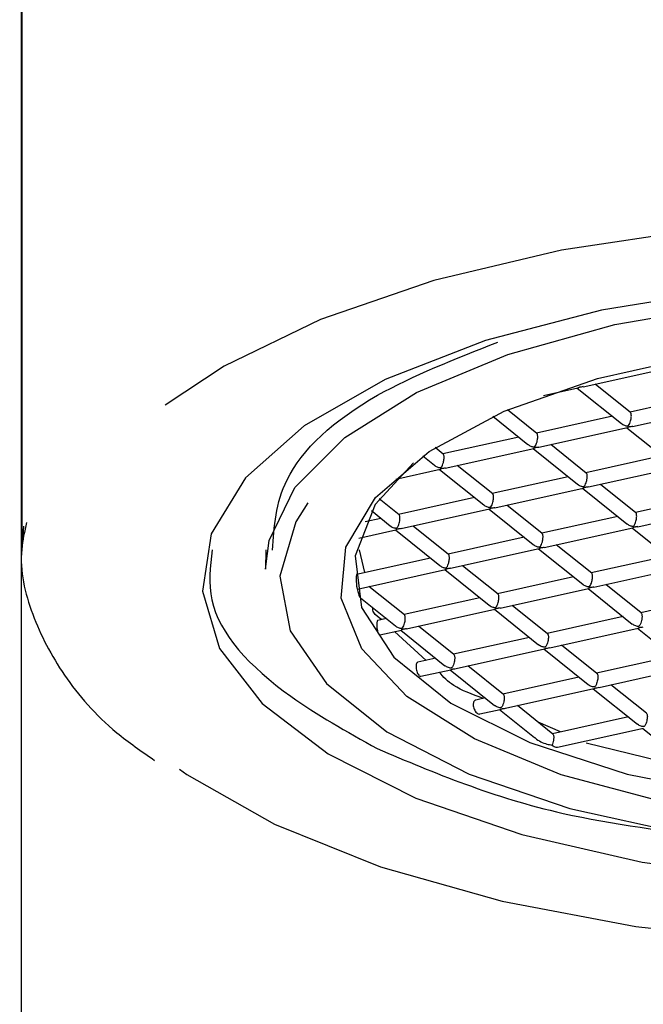
# Model space of a CAD drawing. Units: millimetres. Extents: x -486 to 493, y -292 to 607.
# Drawn here: x 259 to 268, y -99 to -86 of the extents above; entities that cross this region are included whole.
import ezdxf

# ---------------------------------------------------------------- set-up
doc = ezdxf.new("R2010")
doc.units = ezdxf.units.MM

msp = doc.modelspace()

# ---------------------------------------------------------------- linework, layer by layer
at = {"color": 7, "linetype": 'Continuous', "lineweight": 25}
for p, q in [((259.024, -77.457), (259.024, -102.082)), ((259.041, -77.544), (259.033, -92.997)), ((266.97, -90.694), (268.22, -90.416)), ((266.412, -90.818), (266.896, -90.71)), ((266.888, -90.712), (267.514, -91.214)), ((267.639, -91.059), (267.138, -90.657)), ((268.707, -90.815), (267.634, -91.054)), ((267.669, -91.255), (268.92, -90.977)), ((265.694, -91.11), (266.19, -91.509)), ((266.316, -91.353), (265.9, -91.019)), ((267.384, -91.11), (266.31, -91.348)), ((266.346, -91.549), (267.596, -91.271)), ((267.588, -91.273), (268.214, -91.775)), ((266.06, -91.404), (264.987, -91.643)), ((264.992, -91.647), (264.876, -91.554)), ((265.022, -91.844), (266.272, -91.566)), ((267.015, -91.914), (266.514, -91.512)), ((264.702, -91.671), (264.867, -91.803)), ((266.264, -91.568), (266.89, -92.07)), ((268.083, -91.671), (267.01, -91.909)), ((265.692, -92.208), (265.19, -91.806)), ((267.045, -92.11), (268.295, -91.833)), ((264.321, -91.999), (264.948, -91.86)), ((264.94, -91.862), (265.566, -92.364)), ((266.759, -91.965), (265.686, -92.204)), ((267.715, -92.475), (267.214, -92.073)), ((265.436, -92.259), (264.362, -92.498)), ((265.722, -92.405), (266.972, -92.127)), ((266.963, -92.129), (267.59, -92.631)), ((268.783, -92.232), (267.709, -92.47)), ((264.368, -92.502), (264.087, -92.277)), ((266.391, -92.769), (265.89, -92.367)), ((267.745, -92.672), (268.995, -92.394)), ((263.976, -92.444), (264.243, -92.658)), ((264.398, -92.699), (265.648, -92.421)), ((265.64, -92.423), (266.266, -92.925)), ((267.459, -92.526), (266.386, -92.765)), ((259.057, -92.666), (259.033, -92.997)), ((264.112, -92.554), (263.891, -92.603)), ((265.068, -93.063), (264.566, -92.662)), ((263.801, -92.832), (264.324, -92.715)), ((264.316, -92.717), (264.942, -93.219)), ((266.421, -92.966), (267.671, -92.688)), ((267.663, -92.69), (268.289, -93.192)), ((266.135, -92.82), (265.062, -93.059)), ((267.091, -93.33), (266.59, -92.928)), ((262.483, -93), (262.482, -93.271)), ((263.883, -93.321), (263.809, -92.997)), ((265.097, -93.26), (266.347, -92.982)), ((266.339, -92.984), (266.965, -93.486)), ((268.159, -93.087), (267.085, -93.326)), ((264.812, -93.115), (263.768, -93.347)), ((265.767, -93.625), (265.266, -93.223)), ((263.778, -93.553), (265.024, -93.276)), ((265.016, -93.278), (265.642, -93.78)), ((267.121, -93.527), (268.371, -93.249)), ((266.835, -93.381), (265.761, -93.62)), ((267.79, -93.891), (267.289, -93.489)), ((264.443, -93.919), (263.942, -93.517)), ((265.797, -93.821), (267.047, -93.543)), ((267.039, -93.545), (267.665, -94.047)), ((268.858, -93.648), (267.785, -93.887)), ((263.821, -93.676), (264.318, -94.075)), ((265.511, -93.676), (264.438, -93.914)), ((266.466, -94.186), (265.965, -93.784)), ((264.473, -94.115), (265.723, -93.837)), ((265.715, -93.839), (266.341, -94.341)), ((264.188, -93.97), (264.068, -93.997)), ((267.534, -93.943), (266.461, -94.181)), ((264.096, -94.199), (264.4, -94.132)), ((264.752, -94.561), (264.304, -94.153)), ((264.391, -94.134), (265.017, -94.636)), ((265.143, -94.48), (264.642, -94.078)), ((266.497, -94.382), (267.747, -94.104)), ((267.738, -94.106), (268.364, -94.608)), ((266.211, -94.237), (265.137, -94.475)), ((267.166, -94.747), (266.665, -94.345)), ((265.174, -94.676), (266.423, -94.399)), ((266.415, -94.4), (267.041, -94.902)), ((264.887, -94.531), (264.634, -94.587)), ((268.234, -94.504), (267.161, -94.742)), ((264.678, -94.786), (265.099, -94.693)), ((265.091, -94.695), (265.717, -95.197)), ((265.842, -95.041), (265.341, -94.639)), ((267.197, -94.943), (268.446, -94.665)), ((266.91, -94.798), (265.837, -95.037)), ((267.865, -95.308), (267.364, -94.906)), ((265.873, -95.237), (267.122, -94.96)), ((267.114, -94.961), (267.74, -95.463)), ((265.587, -95.092), (265.451, -95.122)), ((265.511, -95.318), (265.799, -95.254)), ((265.79, -95.256), (266.283, -95.651)), ((266.542, -95.602), (266.041, -95.2)), ((266.649, -95.572), (266.334, -95.435)), ((267.61, -95.359), (266.536, -95.598)), ((266.61, -95.79), (267.822, -95.521)), ((267.814, -95.523), (268.44, -96.025)), ((268.035, -95.981), (267.011, -95.73))]:
    msp.add_line(p, q, dxfattribs=at)
at = {"color": 7, "linetype": 'Continuous', "lineweight": 25, "flags": 128}
for points in [[(283.031, -91.518), (282.604, -91.123), (281.513, -90.38), (280.139, -89.725), (278.524, -89.178), (276.714, -88.754), (274.76, -88.465), (272.719, -88.319), (270.65, -88.322), (268.612, -88.472), (266.664, -88.765), (264.861, -89.194), (263.256, -89.745), (261.895, -90.403), (261.062, -90.953)], [(269.035, -89.321), (267.232, -89.611), (265.592, -90.039), (264.173, -90.591), (263.028, -91.247), (262.197, -91.983), (261.711, -92.772), (261.587, -93.585), (261.83, -94.394), (262.431, -95.17), (263.367, -95.883), (264.607, -96.509), (266.103, -97.024), (267.803, -97.411), (269.646, -97.654)], [(262.482, -93.271), (262.532, -92.866), (262.896, -92.116), (263.6, -91.41), (264.616, -90.776), (265.905, -90.238), (267.419, -89.816), (269.098, -89.528), (270.878, -89.383), (272.692, -89.389), (274.468, -89.543), (276.139, -89.841), (277.641, -90.271), (278.916, -90.817), (279.547, -91.188)], [(268.112, -96.565), (266.661, -96.178), (265.432, -95.672), (264.479, -95.07), (263.842, -94.397), (263.55, -93.683), (263.616, -92.959), (264.037, -92.257), (264.794, -91.607), (265.854, -91.039), (267.171, -90.576), (268.687, -90.238)], [(264.57, -91.767), (264.029, -92.36), (263.745, -93.082), (263.835, -93.812), (264.294, -94.517), (265.1, -95.164), (266.217, -95.723), (267.592, -96.167), (269.16, -96.476), (270.849, -96.636), (272.579, -96.638), (274.269, -96.484), (275.841, -96.179), (277.22, -95.739), (278.343, -95.183), (279.157, -94.538), (279.624, -93.835), (279.722, -93.105), (279.446, -92.383), (278.896, -91.775)], [(263.078, -92.335), (262.909, -92.603), (262.684, -93.371), (262.83, -94.142), (263.341, -94.886), (264.195, -95.571), (265.357, -96.169), (266.781, -96.656), (268.407, -97.013), (270.169, -97.224), (271.996, -97.28), (273.811, -97.181), (275.542, -96.928), (277.116, -96.534), (278.47, -96.014), (279.549, -95.389), (280.307, -94.685), (280.714, -93.93), (280.753, -93.157), (280.66, -92.836)], [(261.263, -96.1), (261.369, -96.173), (262.606, -96.874), (264.105, -97.478), (265.824, -97.965), (267.713, -98.323), (269.718, -98.541), (271.78, -98.613), (273.841, -98.536)]]:
    msp.add_lwpolyline(points, dxfattribs=at)
at = {"color": 7, "linetype": 'Continuous', "lineweight": 25}
for points, knots in [([(262.578, -93.003), (262.601, -92.67), (262.655, -91.897), (263.797, -90.836), (265.161, -90.3), (265.764, -90.063)], [0, 0, 0, 0, 0.29783, 0.689739, 1, 1, 1, 1]), ([(266.969, -90.692), (266.961, -90.695), (266.949, -90.698), (266.933, -90.699), (266.924, -90.7), (266.917, -90.702), (266.907, -90.705), (266.901, -90.71), (266.897, -90.709), (266.896, -90.709)], [0, 0, 0, 0, 0.267312, 0.387183, 0.46574, 0.53176, 0.618272, 0.885926, 1, 1, 1, 1]), ([(267.515, -91.214), (267.516, -91.215), (267.53, -91.229), (267.554, -91.239), (267.58, -91.246), (267.592, -91.248), (267.601, -91.247), (267.608, -91.245), (267.62, -91.235), (267.63, -91.214), (267.641, -91.181), (267.648, -91.149), (267.652, -91.12), (267.652, -91.096), (267.649, -91.077), (267.645, -91.064), (267.641, -91.061), (267.639, -91.06)], [0, 0, 0, 0, 0.01782, 0.161508, 0.208451, 0.242997, 0.263165, 0.283423, 0.316513, 0.438435, 0.559963, 0.648313, 0.721594, 0.795181, 0.862207, 0.933908, 1, 1, 1, 1]), ([(267.669, -91.253), (267.661, -91.256), (267.649, -91.259), (267.633, -91.26), (267.623, -91.261), (267.616, -91.263), (267.607, -91.266), (267.6, -91.271), (267.597, -91.27), (267.595, -91.27)], [0, 0, 0, 0, 0.267312, 0.387183, 0.46574, 0.53176, 0.618272, 0.885926, 1, 1, 1, 1]), ([(266.191, -91.508), (266.193, -91.51), (266.206, -91.523), (266.231, -91.533), (266.256, -91.541), (266.269, -91.542), (266.278, -91.541), (266.285, -91.539), (266.296, -91.529), (266.306, -91.508), (266.318, -91.476), (266.325, -91.443), (266.328, -91.414), (266.328, -91.39), (266.326, -91.371), (266.321, -91.358), (266.317, -91.355), (266.315, -91.354)], [0, 0, 0, 0, 0.01782, 0.161508, 0.208451, 0.242997, 0.263165, 0.283423, 0.316513, 0.438435, 0.559963, 0.648313, 0.721594, 0.795181, 0.862207, 0.933908, 1, 1, 1, 1]), ([(266.345, -91.548), (266.337, -91.55), (266.325, -91.553), (266.309, -91.554), (266.3, -91.555), (266.292, -91.557), (266.283, -91.561), (266.277, -91.565), (266.273, -91.565), (266.272, -91.564)], [0, 0, 0, 0, 0.267312, 0.387183, 0.46574, 0.53176, 0.618272, 0.885926, 1, 1, 1, 1]), ([(264.867, -91.802), (264.869, -91.804), (264.883, -91.818), (264.907, -91.827), (264.933, -91.835), (264.945, -91.836), (264.954, -91.836), (264.961, -91.833), (264.972, -91.823), (264.983, -91.802), (264.994, -91.77), (265.001, -91.737), (265.004, -91.709), (265.005, -91.684), (265.002, -91.666), (264.998, -91.652), (264.993, -91.65), (264.991, -91.648)], [0, 0, 0, 0, 0.01782, 0.161508, 0.208451, 0.242997, 0.263165, 0.283423, 0.316513, 0.438435, 0.559963, 0.648313, 0.721594, 0.795181, 0.862207, 0.933908, 1, 1, 1, 1]), ([(265.022, -91.842), (265.013, -91.844), (265.001, -91.847), (264.985, -91.848), (264.976, -91.85), (264.969, -91.851), (264.959, -91.855), (264.953, -91.86), (264.949, -91.859), (264.948, -91.859)], [0, 0, 0, 0, 0.267312, 0.387183, 0.46574, 0.53176, 0.618272, 0.885926, 1, 1, 1, 1]), ([(266.891, -92.069), (266.892, -92.071), (266.906, -92.084), (266.93, -92.094), (266.956, -92.102), (266.968, -92.103), (266.977, -92.103), (266.984, -92.1), (266.995, -92.09), (267.006, -92.069), (267.017, -92.037), (267.024, -92.004), (267.027, -91.975), (267.028, -91.951), (267.025, -91.932), (267.021, -91.919), (267.017, -91.916), (267.014, -91.915)], [0, 0, 0, 0, 0.01782, 0.161508, 0.208451, 0.242997, 0.263165, 0.283423, 0.316513, 0.438435, 0.559963, 0.648313, 0.721594, 0.795181, 0.862207, 0.933908, 1, 1, 1, 1]), ([(267.045, -92.109), (267.037, -92.111), (267.024, -92.114), (267.008, -92.115), (266.999, -92.116), (266.992, -92.118), (266.983, -92.122), (266.976, -92.126), (266.972, -92.126), (266.971, -92.125)], [0, 0, 0, 0, 0.267312, 0.387183, 0.46574, 0.53176, 0.618272, 0.885926, 1, 1, 1, 1]), ([(265.567, -92.363), (265.568, -92.365), (265.582, -92.379), (265.606, -92.389), (265.632, -92.396), (265.645, -92.397), (265.653, -92.397), (265.661, -92.394), (265.672, -92.384), (265.682, -92.363), (265.693, -92.331), (265.7, -92.298), (265.704, -92.27), (265.704, -92.245), (265.701, -92.227), (265.697, -92.213), (265.693, -92.211), (265.691, -92.209)], [0, 0, 0, 0, 0.01782, 0.161508, 0.208451, 0.242997, 0.263165, 0.283423, 0.316513, 0.438435, 0.559963, 0.648313, 0.721594, 0.795181, 0.862207, 0.933908, 1, 1, 1, 1]), ([(264.243, -92.658), (264.245, -92.659), (264.258, -92.673), (264.283, -92.683), (264.309, -92.69), (264.321, -92.692), (264.33, -92.691), (264.337, -92.688), (264.348, -92.679), (264.358, -92.658), (264.37, -92.625), (264.377, -92.592), (264.38, -92.564), (264.38, -92.54), (264.378, -92.521), (264.374, -92.508), (264.369, -92.505), (264.367, -92.504)], [0, 0, 0, 0, 0.01782, 0.161508, 0.208451, 0.242997, 0.263165, 0.283423, 0.316513, 0.438435, 0.559963, 0.648313, 0.721594, 0.795181, 0.862207, 0.933908, 1, 1, 1, 1]), ([(265.721, -92.403), (265.713, -92.405), (265.701, -92.408), (265.685, -92.409), (265.676, -92.411), (265.668, -92.412), (265.659, -92.416), (265.653, -92.421), (265.649, -92.42), (265.648, -92.42)], [0, 0, 0, 0, 0.267312, 0.387183, 0.46574, 0.53176, 0.618272, 0.885926, 1, 1, 1, 1]), ([(267.59, -92.63), (267.592, -92.632), (267.605, -92.645), (267.63, -92.655), (267.655, -92.663), (267.668, -92.664), (267.677, -92.664), (267.684, -92.661), (267.695, -92.651), (267.705, -92.63), (267.717, -92.598), (267.724, -92.565), (267.727, -92.536), (267.727, -92.512), (267.725, -92.494), (267.72, -92.48), (267.716, -92.477), (267.714, -92.476)], [0, 0, 0, 0, 0.01782, 0.161508, 0.208451, 0.242997, 0.263165, 0.283423, 0.316513, 0.438435, 0.559963, 0.648313, 0.721594, 0.795181, 0.862207, 0.933908, 1, 1, 1, 1]), ([(259.102, -92.611), (259.073, -92.738), (258.975, -93.169), (259.149, -93.918), (259.605, -94.788), (260.198, -95.478), (260.726, -95.846), (260.91, -95.974)], [0, 0, 0, 0, 0.104398, 0.355017, 0.604452, 0.862421, 1, 1, 1, 1]), ([(267.744, -92.67), (267.736, -92.672), (267.724, -92.675), (267.708, -92.676), (267.699, -92.677), (267.691, -92.679), (267.682, -92.683), (267.676, -92.687), (267.672, -92.687), (267.671, -92.687)], [0, 0, 0, 0, 0.267312, 0.387183, 0.46574, 0.53176, 0.618272, 0.885926, 1, 1, 1, 1]), ([(264.397, -92.697), (264.389, -92.699), (264.377, -92.703), (264.361, -92.704), (264.352, -92.705), (264.345, -92.707), (264.335, -92.71), (264.329, -92.715), (264.325, -92.714), (264.324, -92.714)], [0, 0, 0, 0, 0.267312, 0.387183, 0.46574, 0.53176, 0.618272, 0.885926, 1, 1, 1, 1]), ([(266.266, -92.925), (266.268, -92.926), (266.282, -92.94), (266.306, -92.95), (266.332, -92.957), (266.344, -92.959), (266.353, -92.958), (266.36, -92.955), (266.371, -92.946), (266.382, -92.924), (266.393, -92.892), (266.4, -92.859), (266.403, -92.831), (266.404, -92.807), (266.401, -92.788), (266.397, -92.775), (266.392, -92.772), (266.39, -92.77)], [0, 0, 0, 0, 0.01782, 0.161508, 0.208451, 0.242997, 0.263165, 0.283423, 0.316513, 0.438435, 0.559963, 0.648313, 0.721594, 0.795181, 0.862207, 0.933908, 1, 1, 1, 1]), ([(261.727, -93), (261.698, -93.237), (261.613, -93.954), (262.523, -94.945), (263.63, -95.568), (264.056, -95.807)], [0, 0, 0, 0, 0.231771, 0.70427, 1, 1, 1, 1]), ([(264.943, -93.219), (264.944, -93.22), (264.958, -93.234), (264.982, -93.244), (265.008, -93.251), (265.02, -93.253), (265.029, -93.252), (265.036, -93.25), (265.048, -93.24), (265.058, -93.219), (265.069, -93.186), (265.076, -93.154), (265.08, -93.125), (265.08, -93.101), (265.077, -93.082), (265.073, -93.069), (265.069, -93.066), (265.067, -93.065)], [0, 0, 0, 0, 0.01782, 0.161508, 0.208451, 0.242997, 0.263165, 0.283423, 0.316513, 0.438435, 0.559963, 0.648313, 0.721594, 0.795181, 0.862207, 0.933908, 1, 1, 1, 1]), ([(266.421, -92.964), (266.412, -92.966), (266.4, -92.97), (266.384, -92.971), (266.375, -92.972), (266.368, -92.973), (266.358, -92.977), (266.352, -92.982), (266.348, -92.981), (266.347, -92.981)], [0, 0, 0, 0, 0.267312, 0.387183, 0.46574, 0.53176, 0.618272, 0.885926, 1, 1, 1, 1]), ([(263.768, -93.348), (263.768, -93.348), (263.766, -93.348), (263.764, -93.361), (263.763, -93.382), (263.763, -93.407), (263.763, -93.435), (263.764, -93.468), (263.767, -93.499), (263.77, -93.527), (263.774, -93.547), (263.777, -93.554), (263.778, -93.553), (263.779, -93.553)], [0, 0, 0, 0, 0.061874, 0.176075, 0.281665, 0.338163, 0.434639, 0.530998, 0.630579, 0.737558, 0.852005, 0.97068, 1, 1, 1, 1]), ([(265.097, -93.258), (265.089, -93.261), (265.077, -93.264), (265.061, -93.265), (265.051, -93.266), (265.044, -93.268), (265.035, -93.271), (265.028, -93.276), (265.025, -93.275), (265.023, -93.275)], [0, 0, 0, 0, 0.267312, 0.387183, 0.46574, 0.53176, 0.618272, 0.885926, 1, 1, 1, 1]), ([(266.966, -93.486), (266.967, -93.487), (266.981, -93.501), (267.005, -93.511), (267.031, -93.518), (267.044, -93.52), (267.052, -93.519), (267.06, -93.516), (267.071, -93.507), (267.081, -93.486), (267.092, -93.453), (267.099, -93.42), (267.103, -93.392), (267.103, -93.368), (267.101, -93.349), (267.096, -93.336), (267.092, -93.333), (267.09, -93.331)], [0, 0, 0, 0, 0.01782, 0.161508, 0.208451, 0.242997, 0.263165, 0.283423, 0.316513, 0.438435, 0.559963, 0.648313, 0.721594, 0.795181, 0.862207, 0.933908, 1, 1, 1, 1]), ([(263.779, -93.553), (263.783, -93.575), (263.795, -93.631), (263.811, -93.67), (263.82, -93.675), (263.821, -93.675)], [0, 0, 0, 0, 0.383665, 0.958325, 1, 1, 1, 1]), ([(265.642, -93.78), (265.644, -93.781), (265.657, -93.795), (265.682, -93.805), (265.708, -93.812), (265.72, -93.814), (265.729, -93.813), (265.736, -93.811), (265.747, -93.801), (265.757, -93.78), (265.769, -93.747), (265.776, -93.715), (265.779, -93.686), (265.779, -93.662), (265.777, -93.643), (265.773, -93.63), (265.768, -93.627), (265.766, -93.626)], [0, 0, 0, 0, 0.01782, 0.161508, 0.208451, 0.242997, 0.263165, 0.283423, 0.316513, 0.438435, 0.559963, 0.648313, 0.721594, 0.795181, 0.862207, 0.933908, 1, 1, 1, 1]), ([(267.12, -93.525), (267.112, -93.527), (267.1, -93.531), (267.084, -93.532), (267.075, -93.533), (267.067, -93.534), (267.058, -93.538), (267.052, -93.543), (267.048, -93.542), (267.047, -93.542)], [0, 0, 0, 0, 0.267312, 0.387183, 0.46574, 0.53176, 0.618272, 0.885926, 1, 1, 1, 1]), ([(264.12, -93.985), (264.076, -93.953), (264.002, -93.9), (263.997, -93.84), (263.996, -93.816)], [0, 0, 0, 0, 0.612424, 1, 1, 1, 1]), ([(264.319, -94.074), (264.32, -94.076), (264.334, -94.089), (264.358, -94.099), (264.384, -94.107), (264.396, -94.108), (264.405, -94.108), (264.412, -94.105), (264.423, -94.095), (264.434, -94.074), (264.445, -94.042), (264.452, -94.009), (264.456, -93.98), (264.456, -93.956), (264.453, -93.937), (264.449, -93.924), (264.445, -93.921), (264.442, -93.92)], [0, 0, 0, 0, 0.01782, 0.161508, 0.208451, 0.242997, 0.263165, 0.283423, 0.316513, 0.438435, 0.559963, 0.648313, 0.721594, 0.795181, 0.862207, 0.933908, 1, 1, 1, 1]), ([(265.797, -93.819), (265.788, -93.822), (265.776, -93.825), (265.76, -93.826), (265.751, -93.827), (265.744, -93.829), (265.734, -93.832), (265.728, -93.837), (265.724, -93.836), (265.723, -93.836)], [0, 0, 0, 0, 0.267312, 0.387183, 0.46574, 0.53176, 0.618272, 0.885926, 1, 1, 1, 1]), ([(267.789, -93.892), (267.79, -93.893), (267.794, -93.894), (267.799, -93.905), (267.802, -93.924), (267.803, -93.948), (267.8, -93.974), (267.795, -94.003), (267.784, -94.039), (267.773, -94.063), (267.762, -94.075), (267.756, -94.079), (267.748, -94.081), (267.734, -94.08), (267.704, -94.072), (267.677, -94.06), (267.665, -94.047), (267.665, -94.047)], [0, 0, 0, 0, 0.031265, 0.119616, 0.192897, 0.266485, 0.333511, 0.405212, 0.517962, 0.66851, 0.703097, 0.725763, 0.744812, 0.769773, 0.847, 0.999221, 1, 1, 1, 1]), ([(264.068, -93.998), (264.066, -93.998), (264.061, -93.999), (264.056, -94.013), (264.052, -94.033), (264.052, -94.05), (264.052, -94.056)], [0, 0, 0, 0, 0.18298, 0.499676, 0.810638, 1, 1, 1, 1]), ([(264.052, -94.056), (264.052, -94.067), (264.053, -94.088), (264.058, -94.122), (264.065, -94.154), (264.074, -94.18), (264.085, -94.195), (264.092, -94.202), (264.095, -94.199), (264.096, -94.199)], [0, 0, 0, 0, 0.159906, 0.31976, 0.481105, 0.645519, 0.812616, 0.980795, 1, 1, 1, 1]), ([(264.473, -94.114), (264.465, -94.116), (264.453, -94.119), (264.436, -94.12), (264.427, -94.121), (264.42, -94.123), (264.411, -94.127), (264.404, -94.131), (264.4, -94.131), (264.399, -94.13)], [0, 0, 0, 0, 0.267312, 0.387183, 0.46574, 0.53176, 0.618272, 0.885926, 1, 1, 1, 1]), ([(266.466, -94.187), (266.467, -94.187), (266.471, -94.188), (266.475, -94.2), (266.479, -94.219), (266.479, -94.242), (266.476, -94.268), (266.471, -94.298), (266.46, -94.333), (266.45, -94.357), (266.438, -94.37), (266.432, -94.373), (266.425, -94.375), (266.41, -94.374), (266.381, -94.366), (266.354, -94.355), (266.341, -94.341), (266.341, -94.341)], [0, 0, 0, 0, 0.031265, 0.119616, 0.192897, 0.266485, 0.333511, 0.405212, 0.517962, 0.66851, 0.703097, 0.725763, 0.744812, 0.769773, 0.847, 0.999221, 1, 1, 1, 1]), ([(267.746, -94.103), (267.748, -94.103), (267.751, -94.103), (267.757, -94.1), (267.763, -94.097), (267.77, -94.095), (267.779, -94.093), (267.796, -94.092), (267.81, -94.089), (267.821, -94.087)], [0, 0, 0, 0, 0.144501, 0.30621, 0.425217, 0.494691, 0.564476, 0.678465, 1, 1, 1, 1]), ([(265.142, -94.481), (265.143, -94.481), (265.147, -94.483), (265.152, -94.494), (265.155, -94.513), (265.155, -94.537), (265.153, -94.562), (265.147, -94.592), (265.137, -94.627), (265.126, -94.652), (265.114, -94.664), (265.108, -94.668), (265.101, -94.669), (265.086, -94.669), (265.057, -94.66), (265.03, -94.649), (265.017, -94.636), (265.017, -94.636)], [0, 0, 0, 0, 0.031265, 0.119616, 0.192897, 0.266485, 0.333511, 0.405212, 0.517962, 0.66851, 0.703097, 0.725763, 0.744812, 0.769773, 0.847, 0.999221, 1, 1, 1, 1]), ([(266.423, -94.397), (266.424, -94.397), (266.427, -94.398), (266.433, -94.394), (266.439, -94.391), (266.446, -94.389), (266.455, -94.387), (266.473, -94.386), (266.487, -94.383), (266.497, -94.381)], [0, 0, 0, 0, 0.144501, 0.30621, 0.425217, 0.494691, 0.564476, 0.678465, 1, 1, 1, 1]), ([(264.634, -94.589), (264.631, -94.589), (264.624, -94.59), (264.615, -94.605), (264.609, -94.626), (264.609, -94.642), (264.609, -94.649)], [0, 0, 0, 0, 0.184403, 0.494938, 0.805482, 1, 1, 1, 1]), ([(264.609, -94.649), (264.609, -94.66), (264.61, -94.681), (264.618, -94.715), (264.63, -94.746), (264.645, -94.771), (264.661, -94.784), (264.673, -94.789), (264.677, -94.786), (264.678, -94.786)], [0, 0, 0, 0, 0.164103, 0.328207, 0.492318, 0.656435, 0.820543, 0.984641, 1, 1, 1, 1]), ([(265.559, -95.098), (265.404, -95.042), (265.124, -94.94), (264.994, -94.794), (264.936, -94.729)], [0, 0, 0, 0, 0.553766, 1, 1, 1, 1]), ([(265.099, -94.691), (265.1, -94.692), (265.103, -94.692), (265.109, -94.688), (265.116, -94.685), (265.123, -94.683), (265.131, -94.682), (265.149, -94.68), (265.163, -94.678), (265.173, -94.676)], [0, 0, 0, 0, 0.144501, 0.30621, 0.425217, 0.494691, 0.564476, 0.678465, 1, 1, 1, 1]), ([(267.165, -94.748), (267.166, -94.748), (267.17, -94.749), (267.175, -94.761), (267.178, -94.78), (267.178, -94.803), (267.176, -94.829), (267.17, -94.859), (267.16, -94.894), (267.149, -94.918), (267.138, -94.931), (267.131, -94.934), (267.124, -94.936), (267.109, -94.935), (267.08, -94.927), (267.053, -94.916), (267.041, -94.902), (267.041, -94.902)], [0, 0, 0, 0, 0.031265, 0.119616, 0.192897, 0.266485, 0.333511, 0.405212, 0.517962, 0.66851, 0.703097, 0.725763, 0.744812, 0.769773, 0.847, 0.999221, 1, 1, 1, 1]), ([(265.842, -95.042), (265.843, -95.042), (265.847, -95.044), (265.851, -95.055), (265.855, -95.074), (265.855, -95.098), (265.852, -95.123), (265.847, -95.153), (265.836, -95.188), (265.826, -95.213), (265.814, -95.225), (265.808, -95.229), (265.801, -95.23), (265.786, -95.23), (265.757, -95.221), (265.73, -95.21), (265.717, -95.197), (265.717, -95.197)], [0, 0, 0, 0, 0.031265, 0.119616, 0.192897, 0.266485, 0.333511, 0.405212, 0.517962, 0.66851, 0.703097, 0.725763, 0.744812, 0.769773, 0.847, 0.999221, 1, 1, 1, 1]), ([(267.122, -94.958), (267.124, -94.958), (267.127, -94.959), (267.133, -94.955), (267.139, -94.952), (267.146, -94.95), (267.155, -94.948), (267.172, -94.947), (267.186, -94.944), (267.197, -94.942)], [0, 0, 0, 0, 0.144501, 0.30621, 0.425217, 0.494691, 0.564476, 0.678465, 1, 1, 1, 1]), ([(265.451, -95.124), (265.447, -95.124), (265.437, -95.126), (265.425, -95.141), (265.418, -95.163), (265.417, -95.179), (265.417, -95.186)], [0, 0, 0, 0, 0.183764, 0.499248, 0.809644, 1, 1, 1, 1]), ([(265.417, -95.186), (265.417, -95.196), (265.419, -95.218), (265.429, -95.251), (265.445, -95.28), (265.465, -95.304), (265.487, -95.317), (265.503, -95.321), (265.51, -95.318), (265.511, -95.317)], [0, 0, 0, 0, 0.160501, 0.320965, 0.482479, 0.646382, 0.812829, 0.980919, 1, 1, 1, 1]), ([(265.798, -95.252), (265.8, -95.253), (265.803, -95.253), (265.809, -95.249), (265.815, -95.246), (265.822, -95.244), (265.831, -95.243), (265.849, -95.241), (265.863, -95.239), (265.873, -95.237)], [0, 0, 0, 0, 0.144501, 0.30621, 0.425217, 0.494691, 0.564476, 0.678465, 1, 1, 1, 1]), ([(267.865, -95.309), (267.866, -95.309), (267.87, -95.31), (267.874, -95.322), (267.878, -95.341), (267.878, -95.365), (267.875, -95.39), (267.87, -95.42), (267.859, -95.455), (267.849, -95.479), (267.837, -95.492), (267.831, -95.495), (267.824, -95.497), (267.809, -95.497), (267.78, -95.488), (267.753, -95.477), (267.74, -95.464), (267.74, -95.463)], [0, 0, 0, 0, 0.031265, 0.119616, 0.192897, 0.266485, 0.333511, 0.405212, 0.517962, 0.66851, 0.703097, 0.725763, 0.744812, 0.769773, 0.847, 0.999221, 1, 1, 1, 1]), ([(266.284, -95.65), (266.286, -95.652), (266.339, -95.702), (266.426, -95.738), (266.506, -95.755), (266.53, -95.76)], [0, 0, 0, 0, 0.034435, 0.707864, 1, 1, 1, 1]), ([(266.541, -95.603), (266.542, -95.603), (266.546, -95.605), (266.551, -95.616), (266.554, -95.635), (266.554, -95.659), (266.552, -95.684), (266.546, -95.714), (266.539, -95.74), (266.532, -95.755), (266.53, -95.76)], [0, 0, 0, 0, 0.05407, 0.206866, 0.333599, 0.460863, 0.576779, 0.700781, 0.895772, 1, 1, 1, 1]), ([(264.056, -95.807), (264.877, -96.154), (266.273, -96.743), (268.152, -96.975), (268.925, -97.07)], [0, 0, 0, 0, 0.588414, 1, 1, 1, 1]), ([(266.61, -95.789), (266.608, -95.79), (266.597, -95.794), (266.575, -95.789), (266.549, -95.777), (266.535, -95.765), (266.53, -95.76)], [0, 0, 0, 0, 0.0896, 0.437026, 0.80149, 1, 1, 1, 1])]:
    msp.add_open_spline(points, degree=3, knots=knots, dxfattribs=at)

doc.saveas('drawing.dxf')
